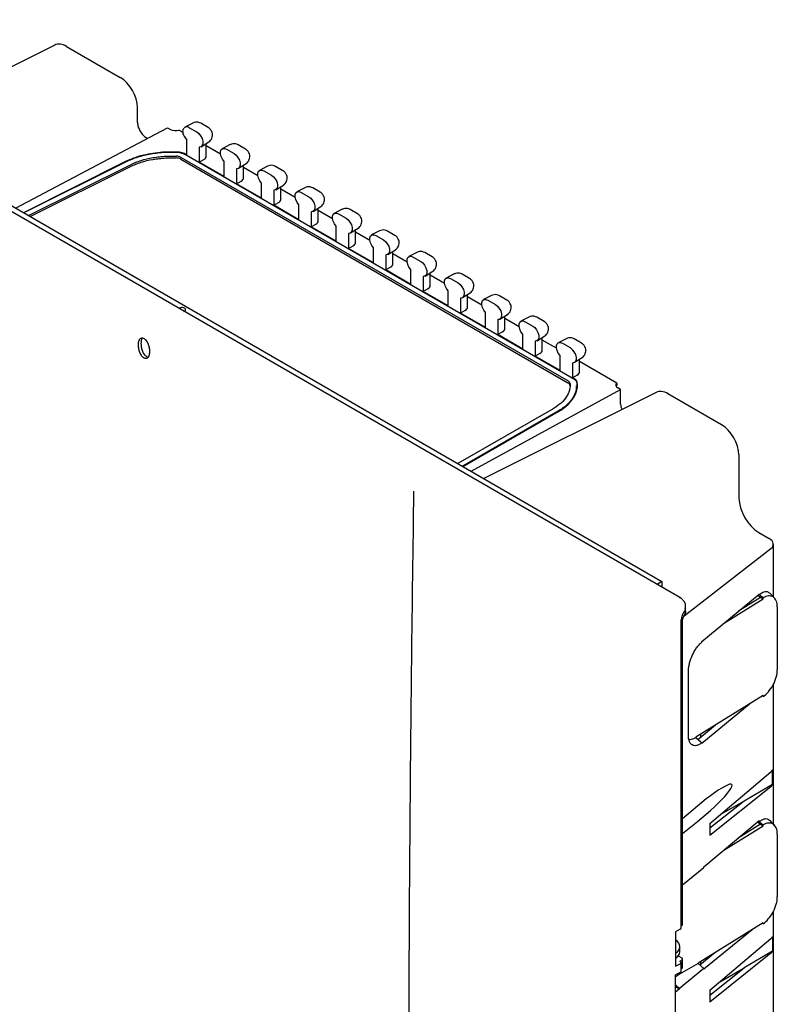
# Model space of a CAD drawing. Units: millimetres. Extents: x 218 to 1347, y 215 to 888.
# Drawn here: x 1132 to 1347, y 607 to 887 of the extents above; entities that cross this region are included whole.
import ezdxf

# ---------------------------------------------------------------- set-up
doc = ezdxf.new("R2010")
doc.units = ezdxf.units.MM

msp = doc.modelspace()

# ---------------------------------------------------------------- linework, layer by layer
at = {"color": 7, "linetype": 'Continuous', "lineweight": 25}
for p, q in [((1319.47, 722.6), (1035.19, 886.71)), ((1044.3, 883.12), (1314.4, 727.19)), ((1141.9, 879.51), (1092.91, 855.05)), ((1145.27, 879.1), (1160.49, 870.32)), ((1165.44, 857.49), (1165.44, 861.75)), ((1130.76, 833.21), (1173.97, 856)), ((1173.97, 856), (1174.76, 855.54)), ((1181.15, 857.35), (1178.91, 856.18)), ((1180.13, 856.04), (1182.25, 854.82)), ((1185.52, 856.07), (1183.4, 857.3)), ((1167.89, 853.24), (1168.3, 853)), ((1178.38, 854.63), (1177.19, 855.32)), ((1179.42, 848.28), (1179.42, 852.54)), ((1182.95, 850.51), (1182.95, 846.24)), ((1183.53, 850.64), (1185.66, 851.99)), ((1184.94, 847.92), (1184.94, 851.54)), ((1189, 848.5), (1184.94, 850.85)), ((1191.76, 851.23), (1189.52, 850.06)), ((1196.13, 849.95), (1194.01, 851.17)), ((1177.79, 847.6), (1287.74, 784.13)), ((1289.59, 784.52), (1178.57, 848.62)), ((1179.42, 848.28), (1178.71, 848.69)), ((1190.73, 849.92), (1192.86, 848.69)), ((1162.04, 846.4), (1133.02, 831.9)), ((1162.18, 846.31), (1133.16, 831.82)), ((1134.47, 831.06), (1163.45, 845.53)), ((1134.94, 830.79), (1163.45, 845.02)), ((1177.76, 847.1), (1287.71, 783.62)), ((1182.95, 846.24), (1184.29, 847.02)), ((1190.03, 842.16), (1182.95, 846.24)), ((1190.03, 842.16), (1190.03, 846.42)), ((1194.13, 844.52), (1196.26, 845.87)), ((1195.55, 841.8), (1195.55, 845.41)), ((1199.61, 842.38), (1195.55, 844.73)), ((1202.37, 845.1), (1200.13, 843.93)), ((1206.74, 843.83), (1204.61, 845.05)), ((1193.56, 844.38), (1193.56, 840.12)), ((1201.34, 843.79), (1203.46, 842.57)), ((1193.56, 840.12), (1194.89, 840.89)), ((1200.64, 836.03), (1193.56, 840.12)), ((1200.64, 836.03), (1200.64, 840.3)), ((1204.74, 838.39), (1206.87, 839.75)), ((1206.15, 835.68), (1206.15, 839.29)), ((1212.97, 838.98), (1210.73, 837.81)), ((1204.16, 838.26), (1204.16, 834)), ((1210.21, 836.26), (1206.15, 838.6)), ((1211.95, 837.67), (1214.07, 836.45)), ((1217.34, 837.7), (1215.22, 838.93)), ((1204.16, 834), (1205.5, 834.77)), ((1211.24, 829.91), (1204.16, 834)), ((1211.24, 829.91), (1211.24, 834.17)), ((1215.35, 832.27), (1217.48, 833.63)), ((1214.77, 832.14), (1214.77, 827.88)), ((1216.76, 829.56), (1216.76, 833.17)), ((1220.82, 830.13), (1216.76, 832.48)), ((1223.58, 832.86), (1221.34, 831.69)), ((1222.55, 831.55), (1224.67, 830.32)), ((1227.95, 831.58), (1225.83, 832.8)), ((1214.77, 827.88), (1216.11, 828.65)), ((1221.85, 823.79), (1214.77, 827.88)), ((1221.85, 823.79), (1221.85, 828.05)), ((1225.38, 826.01), (1225.38, 821.75)), ((1225.95, 826.15), (1228.08, 827.5)), ((1227.37, 823.43), (1227.37, 827.05)), ((1231.43, 824.01), (1227.37, 826.36)), ((1234.18, 826.73), (1231.94, 825.57)), ((1233.16, 825.42), (1235.28, 824.2)), ((1238.56, 825.46), (1236.43, 826.68)), ((1225.38, 821.75), (1226.71, 822.52)), ((1232.46, 817.66), (1225.38, 821.75)), ((1232.46, 817.66), (1232.46, 821.93)), ((1235.98, 819.89), (1235.98, 815.63)), ((1236.56, 820.02), (1238.69, 821.38)), ((1237.97, 817.31), (1237.97, 820.92)), ((1242.03, 817.89), (1237.97, 820.23)), ((1244.79, 820.61), (1242.55, 819.44)), ((1249.16, 819.33), (1247.04, 820.56)), ((1243.77, 819.3), (1245.89, 818.08)), ((1237.32, 816.4), (1235.98, 815.63)), ((1243.06, 811.54), (1235.98, 815.63)), ((1243.06, 811.54), (1243.06, 815.8)), ((1246.59, 813.77), (1246.59, 809.51)), ((1247.16, 813.9), (1249.3, 815.26)), ((1248.58, 811.19), (1248.58, 814.8)), ((1252.64, 811.76), (1248.58, 814.11)), ((1255.4, 814.49), (1253.16, 813.32)), ((1259.77, 813.21), (1257.65, 814.43)), ((1254.37, 813.18), (1256.49, 811.95)), ((1247.93, 810.28), (1246.59, 809.51)), ((1253.67, 805.42), (1246.59, 809.51)), ((1253.67, 805.42), (1253.67, 809.68)), ((1257.77, 807.78), (1259.9, 809.13)), ((1259.19, 805.06), (1259.19, 808.68)), ((1266, 808.36), (1263.76, 807.2)), ((1270.38, 807.09), (1268.25, 808.31)), ((1257.2, 807.65), (1257.2, 803.38)), ((1263.25, 805.64), (1259.19, 807.99)), ((1264.98, 807.06), (1267.1, 805.83)), ((1258.53, 804.15), (1257.2, 803.38)), ((1264.28, 799.3), (1257.2, 803.38)), ((1264.28, 799.3), (1264.28, 803.56)), ((1268.38, 801.65), (1270.51, 803.01)), ((1267.8, 801.52), (1267.8, 797.26)), ((1269.79, 798.94), (1269.79, 802.55)), ((1273.85, 799.52), (1269.79, 801.86)), ((1276.61, 802.24), (1274.37, 801.07)), ((1275.59, 800.93), (1277.71, 799.71)), ((1280.98, 800.96), (1278.86, 802.19)), ((1269.14, 798.03), (1267.8, 797.26)), ((1274.88, 793.17), (1267.8, 797.26)), ((1274.88, 793.17), (1274.88, 797.43)), ((1278.41, 795.4), (1278.41, 791.14)), ((1278.98, 795.53), (1281.12, 796.89)), ((1280.4, 792.82), (1280.4, 796.43)), ((1284.46, 793.4), (1280.4, 795.74)), ((1287.22, 796.12), (1284.98, 794.95)), ((1286.19, 794.81), (1288.31, 793.58)), ((1291.59, 794.84), (1289.47, 796.07)), ((1279.75, 791.91), (1278.41, 791.14)), ((1285.49, 787.05), (1278.41, 791.14)), ((1285.49, 787.05), (1285.49, 791.31)), ((1289.02, 789.28), (1289.02, 785.01)), ((1289.59, 789.41), (1291.72, 790.76)), ((1291, 786.69), (1291, 790.31)), ((1301.57, 783.52), (1291, 789.62)), ((1288.31, 782.84), (1288.34, 783.34)), ((1290.35, 785.79), (1289.02, 785.01)), ((1289.73, 784.6), (1289.02, 785.01)), ((1301.57, 783.52), (1301.57, 782.79)), ((1260.2, 758.48), (1302.67, 781.7)), ((1312.78, 780.87), (1263.79, 756.41)), ((1290.2, 780.98), (1290.18, 782.34)), ((1290.19, 781.59), (1290.26, 781.56)), ((1302.67, 781.7), (1301.88, 782.16)), ((1302.67, 777.55), (1302.67, 781.7)), ((1331.37, 771.67), (1316.15, 780.46)), ((1283.5, 776.22), (1256.48, 760.63)), ((1284.86, 775.49), (1257.8, 759.87)), ((1257.94, 759.79), (1285.01, 775.41)), ((1336.32, 763.1), (1336.32, 750.85)), ((1341.97, 741.06), (1344.92, 739.35)), ((1320.75, 717.4), (1345.37, 736.49)), ((1346.09, 722.77), (1346.09, 737.75)), ((1314.4, 727.19), (1313.06, 726.3)), ((1314.4, 727.19), (1314.4, 725.53)), ((1325.72, 710.14), (1342.05, 723.6)), ((1331.88, 715.22), (1343.16, 722.2)), ((1342.43, 722.62), (1336.14, 718.73)), ((1341.69, 723.3), (1342.43, 722.7)), ((1342.05, 723.6), (1342.05, 723.46)), ((1342.43, 722.7), (1342.43, 722.62)), ((1342.43, 722.62), (1343.16, 722.2)), ((1343.16, 722.2), (1343.16, 722.55)), ((1346.44, 722.4), (1345.16, 723.78)), ((1321.17, 720.01), (1321.17, 720.13)), ((1321.17, 718.72), (1321.17, 719.95)), ((1347.21, 719.93), (1347.21, 702.1)), ((1320.31, 629.76), (1320.31, 716.29)), ((1319.85, 628.73), (1319.85, 715.63)), ((1325.72, 709.93), (1325.72, 710.14)), ((1321.93, 683.6), (1321.93, 701.41)), ((1346.09, 658.26), (1346.09, 698.05)), ((1343.16, 694.81), (1324.05, 682.98)), ((1343.16, 694.46), (1342.75, 694.56)), ((1343.16, 694.46), (1343.16, 694.81)), ((1339.76, 692.71), (1325.72, 681.14)), ((1324.65, 682.32), (1329.68, 686.47)), ((1324.05, 682.98), (1324.05, 682.87)), ((1325.47, 683), (1325.47, 683.86)), ((1325.72, 681.14), (1325.72, 681.34)), ((1328.07, 658.41), (1345.37, 673.09)), ((1345.89, 669.5), (1345.89, 673.71)), ((1328.07, 655.08), (1345.37, 668.92)), ((1345.89, 669.5), (1337.76, 664.81)), ((1324.52, 663.36), (1320.31, 659.79)), ((1337.76, 664.81), (1328.07, 657.06)), ((1337.76, 664.81), (1331.06, 660.95)), ((1320.31, 655.61), (1324.52, 658.97)), ((1326.29, 646.11), (1342.04, 659.25)), ((1328.07, 658.41), (1328.07, 655.08)), ((1332.01, 650.87), (1343.15, 657.77)), ((1342.42, 658.19), (1336.07, 654.27)), ((1341.58, 658.86), (1342.41, 658.19)), ((1342.04, 659.25), (1342.04, 658.95)), ((1342.42, 658.19), (1343.15, 657.77)), ((1343.15, 657.77), (1343.15, 658.04)), ((1346.44, 657.89), (1345.16, 659.27)), ((1347.21, 655.42), (1347.21, 637.59)), ((1326.29, 645.96), (1326.29, 646.11)), ((1320.31, 641.04), (1326.29, 645.96)), ((1346.09, 593.76), (1346.09, 633.54)), ((1343.15, 630.21), (1324.71, 618.8)), ((1343.15, 629.94), (1342.84, 630.02)), ((1343.15, 629.94), (1343.15, 630.21)), ((1319.58, 628.37), (1318.29, 627.67)), ((1318.29, 627.67), (1318.29, 617.87)), ((1340.02, 628.27), (1326.29, 617.09)), ((1328.07, 611.05), (1345.37, 625.73)), ((1345.89, 626.35), (1345.89, 622.15)), ((1319.2, 620.72), (1319.2, 620.95)), ((1319.49, 621.97), (1319.49, 623.44)), ((1325.19, 618.25), (1329.5, 621.76)), ((1345.37, 621.56), (1328.07, 607.72)), ((1345.89, 622.15), (1337.76, 617.45)), ((1318.29, 617.87), (1319.58, 618.57)), ((1320.17, 620.16), (1319.09, 620.78)), ((1319.52, 619.33), (1319.62, 619.26)), ((1319.85, 616.48), (1319.85, 618.93)), ((1324.71, 618.68), (1320.1, 616.02)), ((1320.31, 617.51), (1320.31, 619.96)), ((1324.71, 618.8), (1324.71, 618.68)), ((1326.29, 617.24), (1324.71, 618.68)), ((1325.47, 618.48), (1325.47, 619.27)), ((1319.58, 616.12), (1318.29, 615.42)), ((1318.29, 433.33), (1318.29, 615.42)), ((1326.29, 617.24), (1319.46, 611.6)), ((1326.29, 617.09), (1326.29, 617.24)), ((1328.07, 609.7), (1337.76, 617.45)), ((1331.06, 613.59), (1337.76, 617.45)), ((1318.29, 612.57), (1319.46, 611.6)), ((1318.29, 612.14), (1319.46, 611.46)), ((1319.46, 611.46), (1318.29, 610.49)), ((1319.46, 611.6), (1319.46, 611.46)), ((1328.07, 611.05), (1328.07, 607.72))]:
    msp.add_line(p, q, dxfattribs=at)
at = {"color": 7, "linetype": 'Continuous', "lineweight": 25, "flags": 128}
for points in [[(1182.25, 854.82), (1182.84, 854.36), (1183.36, 853.72), (1183.75, 852.97), (1183.97, 852.2), (1183.99, 851.49), (1183.81, 850.94), (1183.45, 850.6), (1182.95, 850.51)], [(1190.03, 846.42), (1189.53, 847.09), (1189.17, 847.85), (1188.99, 848.61), (1189.01, 849.29), (1189.23, 849.81), (1189.62, 850.1), (1190.14, 850.14), (1190.73, 849.92)], [(1192.86, 848.69), (1193.45, 848.23), (1193.97, 847.59), (1194.36, 846.84), (1194.58, 846.07), (1194.6, 845.37), (1194.42, 844.82), (1194.06, 844.47), (1193.56, 844.38)], [(1200.64, 840.3), (1200.14, 840.96), (1199.78, 841.73), (1199.59, 842.49), (1199.61, 843.17), (1199.83, 843.69), (1200.23, 843.98), (1200.75, 844.02), (1201.34, 843.79)], [(1203.46, 842.57), (1204.05, 842.11), (1204.57, 841.47), (1204.97, 840.72), (1205.19, 839.95), (1205.21, 839.25), (1205.03, 838.69), (1204.66, 838.35), (1204.16, 838.26)], [(1211.24, 834.17), (1210.74, 834.84), (1210.38, 835.6), (1210.2, 836.37), (1210.22, 837.05), (1210.44, 837.56), (1210.83, 837.86), (1211.36, 837.89), (1211.95, 837.67)], [(1214.07, 836.45), (1214.66, 835.99), (1215.18, 835.35), (1215.57, 834.6), (1215.79, 833.83), (1215.81, 833.13), (1215.63, 832.57), (1215.27, 832.23), (1214.77, 832.14)], [(1221.85, 828.05), (1221.35, 828.72), (1220.99, 829.48), (1220.81, 830.24), (1220.83, 830.92), (1221.05, 831.44), (1221.44, 831.73), (1221.96, 831.77), (1222.55, 831.55)], [(1224.67, 830.32), (1225.27, 829.86), (1225.79, 829.22), (1226.18, 828.48), (1226.4, 827.71), (1226.42, 827), (1226.24, 826.45), (1225.88, 826.11), (1225.38, 826.01)], [(1232.46, 821.93), (1231.96, 822.6), (1231.59, 823.36), (1231.41, 824.12), (1231.43, 824.8), (1231.65, 825.32), (1232.05, 825.61), (1232.57, 825.65), (1233.16, 825.42)], [(1235.28, 824.2), (1235.87, 823.74), (1236.39, 823.1), (1236.79, 822.35), (1237.01, 821.58), (1237.03, 820.88), (1236.85, 820.32), (1236.48, 819.98), (1235.98, 819.89)], [(1243.06, 815.8), (1242.56, 816.47), (1242.2, 817.23), (1242.02, 818), (1242.04, 818.68), (1242.26, 819.19), (1242.65, 819.49), (1243.18, 819.52), (1243.77, 819.3)], [(1245.89, 818.08), (1246.48, 817.62), (1247, 816.98), (1247.39, 816.23), (1247.61, 815.46), (1247.63, 814.76), (1247.45, 814.2), (1247.09, 813.86), (1246.59, 813.77)], [(1253.67, 809.68), (1253.17, 810.35), (1252.81, 811.11), (1252.63, 811.87), (1252.65, 812.55), (1252.87, 813.07), (1253.26, 813.36), (1253.78, 813.4), (1254.37, 813.18)], [(1256.49, 811.95), (1257.08, 811.5), (1257.61, 810.86), (1258, 810.11), (1258.22, 809.34), (1258.24, 808.63), (1258.06, 808.08), (1257.7, 807.74), (1257.2, 807.65)], [(1264.28, 803.56), (1263.78, 804.23), (1263.41, 804.99), (1263.23, 805.75), (1263.25, 806.43), (1263.47, 806.95), (1263.87, 807.24), (1264.39, 807.28), (1264.98, 807.06)], [(1267.1, 805.83), (1267.69, 805.37), (1268.21, 804.73), (1268.61, 803.98), (1268.83, 803.21), (1268.85, 802.51), (1268.67, 801.96), (1268.3, 801.61), (1267.8, 801.52)], [(1274.88, 797.43), (1274.38, 798.1), (1274.02, 798.86), (1273.84, 799.63), (1273.86, 800.31), (1274.08, 800.82), (1274.47, 801.12), (1275, 801.16), (1275.59, 800.93)], [(1277.71, 799.71), (1278.3, 799.25), (1278.82, 798.61), (1279.21, 797.86), (1279.43, 797.09), (1279.45, 796.39), (1279.27, 795.83), (1278.91, 795.49), (1278.41, 795.4)], [(1285.49, 791.31), (1284.99, 791.98), (1284.63, 792.74), (1284.45, 793.5), (1284.47, 794.18), (1284.69, 794.7), (1285.08, 795), (1285.6, 795.03), (1286.19, 794.81)], [(1324.05, 682.87), (1325.55, 681.5), (1325.72, 681.34)], [(1319.58, 618.57), (1319.69, 618.64), (1319.77, 618.72), (1319.83, 618.82), (1319.85, 618.91), (1319.84, 619.01), (1319.8, 619.1), (1319.72, 619.19), (1319.62, 619.26)], [(1320.22, 619.79), (1320.27, 619.83), (1320.3, 619.88), (1320.31, 619.93), (1320.31, 619.98), (1320.3, 620.03), (1320.27, 620.08), (1320.22, 620.12), (1320.17, 620.16)]]:
    msp.add_lwpolyline(points, dxfattribs=at)
at = {"color": 7, "linetype": 'Continuous', "lineweight": 25}
for centre, radius, start, end in [((1179.42, 855.13), 1.15, 52.2078, 128.515), ((1182.52, 855.39), 4.21, 204.907, 222.565), ((1176.32, 844.41), 3.05, 61.7943, 88.799), ((1176.33, 844.89), 3.08, 61.7943, 88.799), ((1286.31, 790.42), 3.75, 23.8663, 57.618), ((1289.11, 790.17), 0.894, 263.8326, 314.0127), ((1287.27, 782.67), 1.05, 9.6167, 65.4581), ((1287.3, 783.16), 1.06, 9.6167, 65.4581), ((1306.32, 777.67), 3.65, 181.7844, 206.8579), ((1320.47, 717.49), 0.289, 323.9329, 2.0135), ((1317.63, 632.77), 4.1, 302.763, 309.1868), ((1320.1, 629.77), 0.217, 305.2124, 357.2105), ((1319.42, 628.77), 0.433, 291.798, 354.228), ((1317.45, 623.22), 4.41, 298.0092, 308.9808), ((1319.42, 616.52), 0.433, 291.798, 354.228), ((1317.63, 620.52), 4.1, 302.763, 309.1868), ((1320.1, 617.52), 0.217, 305.2124, 357.2105)]:
    msp.add_arc(centre, radius, start, end, dxfattribs=at)
for centre, major_axis, ratio, start_param, end_param in [((1145.28, 873.38), (-3.5, 6.07), 0.576679, 5.498477, 6.248318), ((1160.49, 864.6), (-3.5, 6.06), 0.578086, 3.927681, 5.497259), ((1176.18, 856.3), (2, -0.06), 0.556797, 3.943264, 5.261381), ((1175.79, 837.9), (20.16, -0.59), 0.556797, 2.028288, 2.074562), ((1175.77, 837.94), (20.08, -0.59), 0.556797, 1.683202, 1.748539), ((1175.77, 837.91), (20.13, -0.59), 0.556797, 1.635847, 1.683202), ((1175.77, 837.89), (20.17, -0.59), 0.556797, 1.574941, 1.635847), ((1175.77, 837.93), (20.11, -0.59), 0.556797, 1.507646, 1.574941), ((1182.51, 847.97), (2.43, -0.07), 0.556797, 5.548967, 6.299459), ((1193.12, 841.85), (2.43, -0.07), 0.556797, 5.548967, 6.299459), ((1203.73, 835.73), (2.43, -0.07), 0.556797, 5.548967, 6.299459), ((1214.33, 829.6), (2.43, -0.07), 0.556797, 5.548967, 6.299459), ((1224.94, 823.48), (2.43, -0.07), 0.556797, 5.548967, 6.299459), ((1235.55, 817.36), (2.43, -0.07), 0.556797, 5.548967, 6.299459), ((1246.15, 811.24), (2.43, -0.07), 0.556797, 5.548967, 6.299459), ((1177.99, 804.31), (1.09, 0.04), 0.59703, 5.316943, 8.778945), ((1256.76, 805.11), (2.43, -0.07), 0.556797, 5.548967, 6.299459), ((1267.37, 798.99), (2.43, -0.07), 0.556797, 5.548967, 6.299459), ((1277.97, 792.87), (2.43, -0.07), 0.556797, 5.548967, 6.299459), ((1288.58, 786.74), (2.43, -0.07), 0.556797, 5.548967, 6.299459), ((1270.3, 783.36), (20.11, -0.59), 0.556797, 0.042022, 0.095698), ((1270.26, 783.36), (20.15, -0.59), 0.556797, 6.228818, 6.325207), ((1303.29, 782.92), (2, -0.06), 0.556797, 2.625148, 3.943264), ((1270.33, 783.35), (20.08, -0.59), 0.556797, 6.137988, 6.202153), ((1270.28, 783.36), (20.13, -0.59), 0.556797, 6.202153, 6.228818), ((1300.16, 783.61), (-1, 1.73), 0.576679, 3.68999, 3.926463), ((1316.16, 774.73), (-3.5, 6.07), 0.576678, 5.498477, 6.248308), ((1270.26, 783.36), (20.16, -0.59), 0.556797, 5.811965, 5.858241), ((1270.28, 783.36), (20.13, -0.59), 0.556797, 5.548967, 5.655204), ((1331.36, 765.95), (-3.5, 6.06), 0.578085, 3.927681, 5.49726), ((1341.98, 747.59), (-4, 6.93), 0.578085, 0.786089, 2.355667), ((1342.09, 737.83), (4, -0.12), 0.556797, 5.688594, 7.084857), ((1315.97, 718.62), (5.2, 0.15), 0.595205, 5.86598, 6.266384), ((1315.97, 719.85), (5.2, 0.16), 0.597073, 6.07434, 6.264473), ((1342.09, 674.4), (4, 0.06), 0.587275, 5.663285, 5.955517), ((1325.4, 661.89), (8.9, 7.61), 0.144298, 4.490509, 7.830411), ((1342.09, 670.25), (4, -0.06), 0.567125, 5.680746, 5.972978), ((1314.24, 623.5), (5.25, -0.08), 0.567125, 5.599321, 6.983901), ((1342.09, 627.04), (4, 0.06), 0.587275, 5.663285, 5.955517), ((1314.24, 621.92), (5.25, 0.08), 0.587275, 5.58186, 6.27415), ((1342.09, 622.89), (4, -0.06), 0.567125, 5.680746, 5.972978), ((1342.04, 598.06), (29.38, -9.21), 0.661087, 2.595546, 2.689094)]:
    msp.add_ellipse(centre, major_axis=major_axis, ratio=ratio, start_param=start_param, end_param=end_param, dxfattribs=at)
for points, knots in [([(1165.44, 857.49), (1165.44, 857.3), (1165.45, 857.11), (1165.52, 856.71), (1165.56, 856.5), (1165.69, 856.09), (1165.76, 855.88), (1165.94, 855.47), (1166.05, 855.26), (1166.27, 854.87), (1166.4, 854.68), (1166.67, 854.32), (1166.81, 854.15), (1167.1, 853.84), (1167.26, 853.69), (1167.58, 853.44), (1167.73, 853.33), (1167.89, 853.24)], [0, 0, 0, 0, 0.125, 0.125, 0.25, 0.25, 0.375, 0.375, 0.5, 0.5, 0.625, 0.625, 0.75, 0.75, 0.875, 0.875, 1, 1, 1, 1]), ([(1178.71, 853.62), (1178.6, 853.86), (1178.5, 854.09), (1178.36, 854.56), (1178.32, 854.78), (1178.32, 855.22), (1178.36, 855.42), (1178.5, 855.77), (1178.6, 855.92), (1178.71, 856.03)], [0, 0, 0, 0, 0.25, 0.25, 0.5, 0.5, 0.75, 0.75, 1, 1, 1, 1]), ([(1183.4, 857.3), (1183.15, 857.41), (1182.67, 857.62), (1181.86, 857.64), (1181.39, 857.44), (1181.16, 857.34)], [0, 0, 0, 0, 0.347393, 0.681507, 1, 1, 1, 1]), ([(1185.65, 852.02), (1185.85, 852.16), (1186.24, 852.44), (1186.6, 853.08), (1186.76, 853.75), (1186.73, 854.42), (1186.49, 855.11), (1186.08, 855.7), (1185.68, 855.96), (1185.52, 856.07)], [0, 0, 0, 0, 0.146814, 0.298295, 0.435708, 0.568198, 0.707976, 0.88051, 1, 1, 1, 1]), ([(1194.01, 851.17), (1193.76, 851.28), (1193.27, 851.5), (1192.47, 851.51), (1192, 851.32), (1191.77, 851.22)], [0, 0, 0, 0, 0.347393, 0.681507, 1, 1, 1, 1]), ([(1177.35, 848.95), (1175.98, 849.04), (1174.6, 849.05), (1171.86, 848.91), (1170.51, 848.76), (1167.91, 848.31), (1166.65, 848), (1164.29, 847.26), (1163.19, 846.82), (1162.18, 846.31)], [0.705944, 0.705944, 0.705944, 0.705944, 0.9134305, 0.9134305, 1.1209169, 1.1209169, 1.3284033, 1.3284033, 1.5358897, 1.5358897, 1.5358897, 1.5358897]), ([(1163.45, 845.53), (1163.91, 845.76), (1164.39, 845.97), (1164.89, 846.17), (1165.39, 846.38), (1165.92, 846.56), (1166.45, 846.73), (1167.52, 847.07), (1168.65, 847.34), (1169.83, 847.54), (1170.42, 847.65), (1171.02, 847.73), (1171.63, 847.8), (1172.24, 847.87), (1172.86, 847.92), (1173.47, 847.95), (1174.44, 848), (1175.42, 848), (1176.4, 847.97)], [0, 0, 0, 0, 0.189165, 0.189165, 0.189165, 0.378726, 0.378726, 0.378726, 0.752815, 0.752815, 0.752815, 0.940959, 0.940959, 0.940959, 1.12848, 1.12848, 1.12848, 1.421407, 1.421407, 1.421407, 1.421407]), ([(1163.45, 845.02), (1163.91, 845.25), (1164.39, 845.47), (1164.89, 845.67), (1165.39, 845.87), (1165.91, 846.05), (1166.45, 846.22), (1167.51, 846.56), (1168.64, 846.83), (1169.82, 847.04), (1170.41, 847.14), (1171.01, 847.22), (1171.62, 847.29), (1172.23, 847.36), (1172.84, 847.41), (1173.46, 847.44), (1174.43, 847.49), (1175.4, 847.5), (1176.38, 847.46)], [-1.416015, -1.416015, -1.416015, -1.416015, -1.227567, -1.227567, -1.227567, -1.038725, -1.038725, -1.038725, -0.666056, -0.666056, -0.666056, -0.478625, -0.478625, -0.478625, -0.291815, -0.291815, -0.291815, 0, 0, 0, 0]), ([(1172.54, 849.05), (1171.61, 848.99), (1170.69, 848.88), (1168.9, 848.61), (1168.03, 848.44), (1167.18, 848.23)], [0, 0, 0, 0, 0.5, 0.5, 1, 1, 1, 1]), ([(1177.35, 848.95), (1177.58, 848.94), (1177.8, 848.9), (1178.22, 848.79), (1178.41, 848.71), (1178.57, 848.62)], [0, 0, 0, 0, 0.5, 0.5, 1, 1, 1, 1]), ([(1178.71, 848.69), (1178.53, 848.8), (1178.32, 848.88), (1177.87, 849.01), (1177.62, 849.05), (1177.37, 849.06)], [0, 0, 0, 0, 0.5, 0.5, 1, 1, 1, 1]), ([(1196.26, 845.89), (1196.45, 846.03), (1196.85, 846.32), (1197.2, 846.95), (1197.36, 847.62), (1197.33, 848.3), (1197.1, 848.99), (1196.68, 849.57), (1196.29, 849.84), (1196.13, 849.95)], [0, 0, 0, 0, 0.146814, 0.298295, 0.435708, 0.568198, 0.707976, 0.88051, 1, 1, 1, 1]), ([(1163.68, 847.13), (1163.54, 847.07), (1163.4, 847.01), (1163.26, 846.95), (1163.12, 846.9), (1162.98, 846.84), (1162.85, 846.77), (1162.71, 846.71), (1162.57, 846.65), (1162.44, 846.59), (1162.31, 846.53), (1162.17, 846.46), (1162.04, 846.4)], [0, 0, 0, 0, 0.000534629, 0.000534629, 0.000534629, 0.001069258, 0.001069258, 0.001069258, 0.001604058, 0.001604058, 0.001604058, 0.002139236, 0.002139236, 0.002139236, 0.002139236]), ([(1204.61, 845.05), (1204.37, 845.16), (1203.88, 845.38), (1203.08, 845.39), (1202.61, 845.19), (1202.38, 845.1)], [0, 0, 0, 0, 0.3473926, 0.681507, 1, 1, 1, 1]), ([(1206.86, 839.77), (1207.06, 839.91), (1207.46, 840.19), (1207.81, 840.83), (1207.97, 841.5), (1207.94, 842.17), (1207.71, 842.86), (1207.29, 843.45), (1206.9, 843.72), (1206.74, 843.83)], [0, 0, 0, 0, 0.146814, 0.298295, 0.435708, 0.568198, 0.707976, 0.88051, 1, 1, 1, 1]), ([(1215.22, 838.93), (1214.97, 839.04), (1214.49, 839.26), (1213.68, 839.27), (1213.21, 839.07), (1212.98, 838.97)], [0, 0, 0, 0, 0.347393, 0.681507, 1, 1, 1, 1]), ([(1217.47, 833.65), (1217.67, 833.79), (1218.06, 834.07), (1218.42, 834.71), (1218.58, 835.38), (1218.55, 836.05), (1218.31, 836.74), (1217.9, 837.33), (1217.5, 837.59), (1217.34, 837.7)], [0, 0, 0, 0, 0.146814, 0.298295, 0.435708, 0.568198, 0.707976, 0.88051, 1, 1, 1, 1]), ([(1225.83, 832.8), (1225.58, 832.92), (1225.09, 833.13), (1224.29, 833.15), (1223.82, 832.95), (1223.59, 832.85)], [0, 0, 0, 0, 0.347393, 0.681507, 1, 1, 1, 1]), ([(1228.08, 827.52), (1228.27, 827.66), (1228.67, 827.95), (1229.02, 828.58), (1229.18, 829.25), (1229.15, 829.93), (1228.92, 830.62), (1228.5, 831.2), (1228.11, 831.47), (1227.95, 831.58)], [0, 0, 0, 0, 0.146814, 0.298295, 0.435708, 0.568198, 0.707976, 0.88051, 1, 1, 1, 1]), ([(1236.43, 826.68), (1236.19, 826.79), (1235.7, 827.01), (1234.89, 827.02), (1234.43, 826.82), (1234.2, 826.73)], [0, 0, 0, 0, 0.347393, 0.681507, 1, 1, 1, 1]), ([(1238.68, 821.4), (1238.88, 821.54), (1239.28, 821.83), (1239.63, 822.46), (1239.79, 823.13), (1239.76, 823.8), (1239.53, 824.49), (1239.11, 825.08), (1238.72, 825.35), (1238.56, 825.46)], [0, 0, 0, 0, 0.146814, 0.298295, 0.435708, 0.568198, 0.707976, 0.88051, 1, 1, 1, 1]), ([(1247.04, 820.56), (1246.79, 820.67), (1246.31, 820.89), (1245.5, 820.9), (1245.03, 820.7), (1244.8, 820.6)], [0, 0, 0, 0, 0.347393, 0.681507, 1, 1, 1, 1]), ([(1249.29, 815.28), (1249.49, 815.42), (1249.88, 815.7), (1250.24, 816.34), (1250.4, 817.01), (1250.36, 817.68), (1250.13, 818.37), (1249.72, 818.96), (1249.32, 819.22), (1249.16, 819.33)], [0, 0, 0, 0, 0.1468141, 0.2982952, 0.4357077, 0.5681978, 0.7079759, 0.8805103, 1, 1, 1, 1]), ([(1257.65, 814.43), (1257.4, 814.55), (1256.91, 814.76), (1256.11, 814.78), (1255.64, 814.58), (1255.41, 814.48)], [0, 0, 0, 0, 0.347393, 0.681507, 1, 1, 1, 1]), ([(1259.9, 809.16), (1260.09, 809.29), (1260.49, 809.58), (1260.84, 810.21), (1261, 810.88), (1260.97, 811.56), (1260.74, 812.25), (1260.32, 812.83), (1259.93, 813.1), (1259.77, 813.21)], [0, 0, 0, 0, 0.146814, 0.298295, 0.435708, 0.568198, 0.707976, 0.88051, 1, 1, 1, 1]), ([(1268.25, 808.31), (1268.01, 808.42), (1267.52, 808.64), (1266.71, 808.65), (1266.24, 808.45), (1266.02, 808.36)], [0, 0, 0, 0, 0.347393, 0.681507, 1, 1, 1, 1]), ([(1270.5, 803.03), (1270.7, 803.17), (1271.1, 803.46), (1271.45, 804.09), (1271.61, 804.76), (1271.58, 805.43), (1271.35, 806.12), (1270.93, 806.71), (1270.54, 806.98), (1270.38, 807.09)], [0, 0, 0, 0, 0.146814, 0.298295, 0.435708, 0.568198, 0.707976, 0.88051, 1, 1, 1, 1]), ([(1278.86, 802.19), (1278.61, 802.3), (1278.13, 802.52), (1277.32, 802.53), (1276.85, 802.33), (1276.62, 802.24)], [0, 0, 0, 0, 0.3473926, 0.681507, 1, 1, 1, 1]), ([(1281.11, 796.91), (1281.31, 797.05), (1281.7, 797.33), (1282.06, 797.97), (1282.22, 798.64), (1282.18, 799.31), (1281.95, 800), (1281.54, 800.59), (1281.14, 800.85), (1280.98, 800.96)], [0, 0, 0, 0, 0.146814, 0.298295, 0.435708, 0.568198, 0.707976, 0.88051, 1, 1, 1, 1]), ([(1167.27, 796.16), (1167.14, 796.24), (1167.01, 796.3), (1166.86, 796.32), (1166.85, 796.33), (1166.82, 796.33), (1166.8, 796.33), (1166.76, 796.34), (1166.73, 796.34), (1166.64, 796.33), (1166.58, 796.33), (1166.52, 796.31), (1166.51, 796.31), (1166.5, 796.3), (1166.5, 796.3), (1166.48, 796.29), (1166.46, 796.29), (1166.43, 796.27), (1166.4, 796.26), (1166.33, 796.22), (1166.29, 796.19), (1166.24, 796.15), (1166.23, 796.15), (1166.22, 796.14), (1166.22, 796.13), (1166.2, 796.12), (1166.19, 796.11), (1166.17, 796.08), (1166.15, 796.06), (1166.09, 796), (1166.06, 795.95), (1166.02, 795.89), (1166.02, 795.89), (1166.01, 795.87), (1166.01, 795.87), (1166, 795.85), (1165.99, 795.84), (1165.97, 795.8), (1165.96, 795.77), (1165.92, 795.69), (1165.89, 795.63), (1165.87, 795.56), (1165.87, 795.55), (1165.86, 795.54), (1165.86, 795.53), (1165.85, 795.51), (1165.85, 795.49), (1165.83, 795.45), (1165.82, 795.42), (1165.8, 795.32), (1165.78, 795.26), (1165.77, 795.18), (1165.76, 795.16), (1165.76, 795.13), (1165.75, 795.11), (1165.74, 795.06), (1165.74, 795.03), (1165.72, 794.92), (1165.72, 794.85), (1165.71, 794.74), (1165.7, 794.71), (1165.7, 794.63), (1165.7, 794.6), (1165.69, 794.49), (1165.69, 794.41), (1165.69, 794.18), (1165.7, 794.03), (1165.71, 793.83), (1165.72, 793.79), (1165.72, 793.71), (1165.73, 793.67), (1165.74, 793.55), (1165.76, 793.47), (1165.77, 793.38), (1165.77, 793.37), (1165.78, 793.35), (1165.78, 793.34), (1165.78, 793.3), (1165.79, 793.28), (1165.8, 793.22), (1165.81, 793.18), (1165.83, 793.05), (1165.85, 792.97), (1165.87, 792.88), (1165.88, 792.87), (1165.88, 792.85), (1165.88, 792.83), (1165.89, 792.8), (1165.9, 792.78), (1165.92, 792.72), (1165.93, 792.67), (1165.97, 792.55), (1165.99, 792.46), (1166.03, 792.37), (1166.03, 792.36), (1166.04, 792.34), (1166.04, 792.33), (1166.05, 792.29), (1166.06, 792.27), (1166.09, 792.21), (1166.1, 792.16), (1166.16, 792.04), (1166.19, 791.95), (1166.24, 791.86), (1166.24, 791.85), (1166.25, 791.83), (1166.26, 791.82), (1166.28, 791.79), (1166.29, 791.77), (1166.32, 791.7), (1166.34, 791.66), (1166.41, 791.54), (1166.46, 791.46), (1166.52, 791.38), (1166.52, 791.37), (1166.54, 791.35), (1166.54, 791.34), (1166.56, 791.31), (1166.58, 791.29), (1166.62, 791.23), (1166.65, 791.2), (1166.73, 791.09), (1166.79, 791.02), (1166.87, 790.95), (1166.88, 790.93), (1166.92, 790.9), (1166.93, 790.89), (1166.98, 790.84), (1167.01, 790.81), (1167.11, 790.74), (1167.17, 790.69), (1167.37, 790.57), (1167.5, 790.52), (1167.65, 790.49), (1167.66, 790.49), (1167.69, 790.48), (1167.71, 790.48), (1167.75, 790.48), (1167.78, 790.48), (1167.87, 790.48), (1167.93, 790.49), (1167.99, 790.51), (1167.99, 790.51), (1168.01, 790.51), (1168.01, 790.51), (1168.03, 790.52), (1168.04, 790.52), (1168.08, 790.54), (1168.11, 790.55), (1168.18, 790.59), (1168.22, 790.62), (1168.27, 790.66), (1168.28, 790.66), (1168.29, 790.67), (1168.29, 790.68), (1168.31, 790.69), (1168.31, 790.7), (1168.34, 790.73), (1168.36, 790.75), (1168.42, 790.81), (1168.45, 790.86), (1168.49, 790.92), (1168.49, 790.92), (1168.5, 790.94), (1168.5, 790.94), (1168.51, 790.96), (1168.52, 790.97), (1168.54, 791.01), (1168.55, 791.04), (1168.59, 791.12), (1168.62, 791.18), (1168.64, 791.25), (1168.64, 791.26), (1168.65, 791.27), (1168.65, 791.28), (1168.66, 791.3), (1168.66, 791.31), (1168.68, 791.36), (1168.69, 791.39), (1168.71, 791.49), (1168.73, 791.55), (1168.75, 791.64), (1168.75, 791.65), (1168.76, 791.69), (1168.76, 791.7), (1168.77, 791.75), (1168.77, 791.79), (1168.79, 791.89), (1168.8, 791.96), (1168.81, 792.05), (1168.81, 792.07), (1168.81, 792.11), (1168.81, 792.13), (1168.82, 792.18), (1168.82, 792.22), (1168.82, 792.33), (1168.83, 792.4), (1168.83, 792.55), (1168.82, 792.63), (1168.82, 792.79), (1168.81, 792.86), (1168.8, 792.98), (1168.8, 793.02), (1168.79, 793.11), (1168.79, 793.15), (1168.77, 793.27), (1168.76, 793.35), (1168.74, 793.45), (1168.74, 793.47), (1168.73, 793.51), (1168.73, 793.53), (1168.72, 793.6), (1168.71, 793.64), (1168.69, 793.76), (1168.67, 793.84), (1168.64, 793.94), (1168.64, 793.95), (1168.64, 793.97), (1168.63, 793.98), (1168.62, 794.01), (1168.62, 794.03), (1168.6, 794.1), (1168.59, 794.14), (1168.55, 794.27), (1168.52, 794.35), (1168.49, 794.45), (1168.49, 794.46), (1168.48, 794.48), (1168.47, 794.49), (1168.46, 794.52), (1168.45, 794.55), (1168.43, 794.61), (1168.41, 794.65), (1168.36, 794.78), (1168.32, 794.86), (1168.28, 794.95), (1168.28, 794.95), (1168.27, 794.96), (1168.27, 794.97), (1168.26, 794.99), (1168.26, 795), (1168.24, 795.03), (1168.23, 795.05), (1168.2, 795.11), (1168.17, 795.15), (1168.1, 795.28), (1168.06, 795.35), (1168, 795.44), (1167.99, 795.45), (1167.98, 795.47), (1167.97, 795.48), (1167.95, 795.51), (1167.94, 795.53), (1167.89, 795.58), (1167.87, 795.62), (1167.78, 795.73), (1167.72, 795.79), (1167.65, 795.87), (1167.63, 795.88), (1167.6, 795.92), (1167.58, 795.93), (1167.53, 795.97), (1167.5, 796), (1167.4, 796.08), (1167.34, 796.13), (1167.27, 796.16)], [0, 0, 0, 0, 0.03125, 0.03125, 0.035156, 0.035156, 0.039062, 0.039062, 0.046875, 0.046875, 0.0625, 0.0625, 0.064453, 0.064453, 0.066406, 0.066406, 0.070312, 0.070312, 0.078125, 0.078125, 0.09375, 0.09375, 0.095703, 0.095703, 0.097656, 0.097656, 0.101562, 0.101562, 0.109375, 0.109375, 0.125, 0.125, 0.126953, 0.126953, 0.128906, 0.128906, 0.132812, 0.132812, 0.140625, 0.140625, 0.15625, 0.15625, 0.158203, 0.158203, 0.160156, 0.160156, 0.164062, 0.164062, 0.171875, 0.171875, 0.1875, 0.1875, 0.191406, 0.191406, 0.195312, 0.195312, 0.203125, 0.203125, 0.21875, 0.21875, 0.226562, 0.226562, 0.234375, 0.234375, 0.25, 0.25, 0.28125, 0.28125, 0.289062, 0.289062, 0.296875, 0.296875, 0.3125, 0.3125, 0.314453, 0.314453, 0.316406, 0.316406, 0.320312, 0.320312, 0.328125, 0.328125, 0.34375, 0.34375, 0.345703, 0.345703, 0.347656, 0.347656, 0.351562, 0.351562, 0.359375, 0.359375, 0.375, 0.375, 0.376953, 0.376953, 0.378906, 0.378906, 0.382812, 0.382812, 0.390625, 0.390625, 0.40625, 0.40625, 0.408203, 0.408203, 0.410156, 0.410156, 0.414062, 0.414062, 0.421875, 0.421875, 0.4375, 0.4375, 0.439453, 0.439453, 0.441406, 0.441406, 0.445312, 0.445312, 0.453125, 0.453125, 0.46875, 0.46875, 0.472656, 0.472656, 0.476562, 0.476562, 0.484375, 0.484375, 0.5, 0.5, 0.53125, 0.53125, 0.535156, 0.535156, 0.539062, 0.539062, 0.546875, 0.546875, 0.5625, 0.5625, 0.564453, 0.564453, 0.566406, 0.566406, 0.570312, 0.570312, 0.578125, 0.578125, 0.59375, 0.59375, 0.595703, 0.595703, 0.597656, 0.597656, 0.601562, 0.601562, 0.609375, 0.609375, 0.625, 0.625, 0.626953, 0.626953, 0.628906, 0.628906, 0.632812, 0.632812, 0.640625, 0.640625, 0.65625, 0.65625, 0.658203, 0.658203, 0.660156, 0.660156, 0.664062, 0.664062, 0.671875, 0.671875, 0.6875, 0.6875, 0.691406, 0.691406, 0.695312, 0.695312, 0.703125, 0.703125, 0.71875, 0.71875, 0.722656, 0.722656, 0.726562, 0.726562, 0.734375, 0.734375, 0.75, 0.75, 0.765625, 0.765625, 0.78125, 0.78125, 0.789062, 0.789062, 0.796875, 0.796875, 0.8125, 0.8125, 0.816406, 0.816406, 0.820312, 0.820312, 0.828125, 0.828125, 0.84375, 0.84375, 0.845703, 0.845703, 0.847656, 0.847656, 0.851562, 0.851562, 0.859375, 0.859375, 0.875, 0.875, 0.876953, 0.876953, 0.878906, 0.878906, 0.882812, 0.882812, 0.890625, 0.890625, 0.90625, 0.90625, 0.907227, 0.907227, 0.908203, 0.908203, 0.910156, 0.910156, 0.914062, 0.914062, 0.921875, 0.921875, 0.9375, 0.9375, 0.939453, 0.939453, 0.941406, 0.941406, 0.945312, 0.945312, 0.953125, 0.953125, 0.96875, 0.96875, 0.972656, 0.972656, 0.976562, 0.976562, 0.984375, 0.984375, 1, 1, 1, 1]), ([(1166.71, 796.24), (1166.62, 796.04), (1166.43, 795.61), (1166.38, 794.75), (1166.45, 793.81), (1166.65, 792.96), (1166.93, 792.28), (1167.2, 791.79), (1167.55, 791.35), (1167.94, 791.04), (1168.27, 790.89), (1168.43, 790.9), (1168.48, 790.91)], [0, 0, 0, 0, 0.13731, 0.288274, 0.438804, 0.590049, 0.666095, 0.74192, 0.817983, 0.893879, 0.969736, 1, 1, 1, 1]), ([(1289.47, 796.07), (1289.22, 796.18), (1288.73, 796.39), (1287.93, 796.41), (1287.46, 796.21), (1287.23, 796.11)], [0, 0, 0, 0, 0.3473926, 0.681507, 1, 1, 1, 1]), ([(1291.72, 790.79), (1291.91, 790.93), (1292.31, 791.21), (1292.66, 791.85), (1292.82, 792.51), (1292.79, 793.19), (1292.56, 793.88), (1292.14, 794.47), (1291.75, 794.73), (1291.59, 794.84)], [0, 0, 0, 0, 0.146814, 0.298295, 0.435708, 0.568198, 0.707976, 0.88051, 1, 1, 1, 1]), ([(1289.73, 791.94), (1289.85, 791.7), (1289.92, 791.45), (1290.02, 790.96), (1290.04, 790.73), (1290.04, 790.29), (1290.02, 790.1), (1289.92, 789.77), (1289.85, 789.63), (1289.73, 789.52)], [0, 0, 0, 0, 0.25, 0.25, 0.5, 0.5, 0.75, 0.75, 1, 1, 1, 1]), ([(1288.34, 783.34), (1288.38, 782.79), (1288.33, 782.25), (1288.21, 781.72), (1288.13, 781.37), (1288.02, 781.03), (1287.87, 780.7), (1287.73, 780.36), (1287.55, 780.02), (1287.35, 779.7), (1286.94, 779.05), (1286.41, 778.44), (1285.77, 777.85), (1285.44, 777.56), (1285.09, 777.28), (1284.71, 777), (1284.33, 776.73), (1283.93, 776.47), (1283.5, 776.22)], [0, 0, 0, 0, 0.295936, 0.295936, 0.295936, 0.484477, 0.484477, 0.484477, 0.673019, 0.673019, 0.673019, 1.050102, 1.050102, 1.050102, 1.238644, 1.238644, 1.238644, 1.427186, 1.427186, 1.427186, 1.427186]), ([(1290.15, 783.84), (1290.26, 783.07), (1290.23, 782.3), (1289.88, 780.78), (1289.56, 780.04), (1288.65, 778.61), (1288.06, 777.92), (1286.64, 776.63), (1285.8, 776.03), (1284.86, 775.49)], [0, 0, 0, 0, 0.25, 0.25, 0.5, 0.5, 0.75, 0.75, 1, 1, 1, 1]), ([(1289.59, 784.52), (1289.63, 784.5), (1289.66, 784.48), (1289.69, 784.46), (1289.73, 784.44), (1289.76, 784.41), (1289.79, 784.39), (1289.82, 784.36), (1289.85, 784.34), (1289.88, 784.31), (1289.91, 784.28), (1289.93, 784.26), (1289.96, 784.23), (1289.96, 784.22), (1289.97, 784.21), (1289.98, 784.21), (1290, 784.18), (1290.02, 784.15), (1290.04, 784.12), (1290.06, 784.09), (1290.08, 784.06), (1290.09, 784.03), (1290.1, 784), (1290.12, 783.97), (1290.13, 783.94), (1290.14, 783.92), (1290.14, 783.89), (1290.15, 783.86), (1290.15, 783.85), (1290.15, 783.85), (1290.15, 783.84)], [0, 0, 0, 0, 0.0150643, 0.0150643, 0.0150643, 0.0309934, 0.0309934, 0.0309934, 0.047362, 0.047362, 0.047362, 0.0640689, 0.0640689, 0.0640689, 0.0683101, 0.0683101, 0.0683101, 0.0853876, 0.0853876, 0.0853876, 0.1016929, 0.1016929, 0.1016929, 0.1175351, 0.1175351, 0.1175351, 0.1326439, 0.1326439, 0.1326439, 0.1366202, 0.1366202, 0.1366202, 0.1366202]), ([(1290.35, 783.84), (1290.33, 783.98), (1290.27, 784.12), (1290.06, 784.38), (1289.91, 784.5), (1289.73, 784.6)], [0, 0, 0, 0, 0.5, 0.5, 1, 1, 1, 1]), ([(1288.49, 778.2), (1288.89, 778.67), (1289.23, 779.15), (1289.79, 780.14), (1290, 780.64), (1290.15, 781.15)], [0, 0, 0, 0, 0.5, 0.5, 1, 1, 1, 1]), ([(1290.35, 782.21), (1290.34, 782.28), (1290.3, 782.45), (1290.16, 782.6), (1290.08, 782.69)], [0, 0, 0, 0, 0.4283818, 1, 1, 1, 1]), ([(1243.97, 371.17), (1243.73, 386.94), (1243.52, 402.73), (1243.15, 434.33), (1243, 450.15), (1242.63, 497.65), (1242.5, 529.39), (1242.5, 593), (1242.63, 624.87), (1243, 672.78), (1243.15, 688.77), (1243.52, 720.77), (1243.73, 736.78), (1243.97, 752.81)], [0, 0, 0, 0, 0.125, 0.125, 0.25, 0.25, 0.5, 0.5, 0.75, 0.75, 0.875, 0.875, 1, 1, 1, 1]), ([(1342.05, 723.46), (1342.41, 723.71), (1343.21, 724.26), (1344.33, 724.42), (1344.88, 723.97), (1345.14, 723.75)], [0, 0, 0, 0, 0.299684, 0.670133, 1, 1, 1, 1]), ([(1321.14, 720.12), (1321.15, 720.18), (1321.19, 720.54), (1320.94, 721.17), (1320.42, 721.91), (1319.89, 722.37), (1319.52, 722.57), (1319.46, 722.6)], [0, 0, 0, 0, 0.066576, 0.356267, 0.642316, 0.942034, 1, 1, 1, 1]), ([(1343.16, 722.55), (1343.13, 722.58), (1343.1, 722.6), (1343.08, 722.62), (1342.73, 722.9), (1342.39, 723.18), (1342.05, 723.46)], [0.00421293, 0.00421293, 0.00421293, 0.00421293, 0.004329094, 0.004329094, 0.004329094, 0.005772128, 0.005772128, 0.005772128, 0.005772128]), ([(1347.21, 719.93), (1347.21, 720.59), (1347.11, 721.18), (1346.69, 722.14), (1346.39, 722.52), (1345.62, 722.99), (1345.16, 723.09), (1344.19, 723.01), (1343.68, 722.84), (1343.16, 722.55)], [4.769475, 4.769475, 4.769475, 4.769475, 5.153447, 5.153447, 5.53742, 5.53742, 5.921392, 5.921392, 6.283185, 6.283185, 6.283185, 6.283185]), ([(1320.97, 719.07), (1320.96, 719.04), (1320.93, 718.97), (1320.89, 718.87), (1320.83, 718.74), (1320.75, 718.57), (1320.68, 718.45), (1320.65, 718.38)], [0, 0, 0, 0, 0.150844, 0.30711, 0.468944, 0.725736, 1, 1, 1, 1]), ([(1320.71, 717.33), (1320.8, 717.47), (1321.05, 717.88), (1321.22, 718.38), (1321.16, 718.71), (1321.15, 718.75)], [0, 0, 0, 0, 0.329048, 0.917847, 1, 1, 1, 1]), ([(1321.07, 719.34), (1321.06, 719.31), (1321.04, 719.26), (1321.01, 719.17), (1320.99, 719.1), (1320.97, 719.07)], [0, 0, 0, 0, 0.3209946, 0.6541478, 1, 1, 1, 1]), ([(1319.85, 715.63), (1319.86, 715.79), (1319.87, 716.01), (1319.95, 716.27), (1319.97, 716.35)], [0, 0, 0, 0, 0.724452, 1, 1, 1, 1]), ([(1319.94, 716.25), (1319.96, 716.3), (1320.02, 716.53), (1320.1, 716.94), (1320.19, 717.37), (1320.25, 717.57), (1320.27, 717.63)], [0, 0, 0, 0, 0.112237, 0.48434, 0.823667, 1, 1, 1, 1]), ([(1320.24, 717.53), (1320.24, 717.53), (1320.26, 717.62), (1320.29, 717.67), (1320.32, 717.72)], [0, 0, 0, 0, 0.070957, 1, 1, 1, 1]), ([(1320.3, 717.68), (1320.43, 717.95), (1320.6, 718.29), (1320.73, 718.53), (1320.76, 718.59)], [0, 0, 0, 0, 0.78107, 1, 1, 1, 1]), ([(1320.31, 716.29), (1320.31, 716.3), (1320.31, 716.33), (1320.32, 716.45), (1320.37, 716.63), (1320.45, 716.85), (1320.55, 717.07), (1320.65, 717.24), (1320.7, 717.3), (1320.71, 717.32)], [0, 0, 0, 0, 0.016432, 0.153171, 0.302147, 0.475829, 0.678412, 0.90851, 1, 1, 1, 1]), ([(1321.93, 701.41), (1321.93, 701.77), (1321.95, 702.14), (1322.02, 702.71), (1322.06, 702.91), (1322.13, 703.31), (1322.17, 703.51), (1322.31, 704.12), (1322.43, 704.52), (1322.71, 705.33), (1322.87, 705.74), (1323.22, 706.53), (1323.41, 706.91), (1323.72, 707.46), (1323.83, 707.64), (1324.05, 707.98), (1324.16, 708.15), (1324.5, 708.63), (1324.74, 708.93), (1325.23, 709.48), (1325.47, 709.72), (1325.72, 709.93)], [0, 0, 0, 0, 0.125, 0.125, 0.1875, 0.1875, 0.25, 0.25, 0.375, 0.375, 0.5, 0.5, 0.625, 0.625, 0.6875, 0.6875, 0.75, 0.75, 0.875, 0.875, 1, 1, 1, 1]), ([(1343.16, 694.46), (1343.68, 694.81), (1344.19, 695.28), (1345.16, 696.4), (1345.62, 697.07), (1346.39, 698.49), (1346.69, 699.24), (1347.11, 700.72), (1347.21, 701.44), (1347.21, 702.1)], [0, 0, 0, 0, 0.361793, 0.361793, 0.745766, 0.745766, 1.129738, 1.129738, 1.51371, 1.51371, 1.51371, 1.51371]), ([(1325.72, 681.34), (1325.47, 681.14), (1325.23, 680.98), (1324.87, 680.78), (1324.75, 680.73), (1324.51, 680.64), (1324.39, 680.6), (1324.05, 680.52), (1323.83, 680.51), (1323.42, 680.56), (1323.22, 680.62), (1322.87, 680.83), (1322.71, 680.96), (1322.51, 681.23), (1322.44, 681.33), (1322.32, 681.54), (1322.27, 681.66), (1322.12, 682.02), (1322.05, 682.3), (1321.95, 682.91), (1321.93, 683.25), (1321.93, 683.6)], [0, 0, 0, 0, 0.125, 0.125, 0.1875, 0.1875, 0.25, 0.25, 0.375, 0.375, 0.5, 0.5, 0.625, 0.625, 0.6875, 0.6875, 0.75, 0.75, 0.875, 0.875, 1, 1, 1, 1]), ([(1322.07, 682.41), (1322.12, 682.39), (1322.52, 682.24), (1323.24, 682.46), (1323.87, 682.78), (1324.05, 682.87)], [0, 0, 0, 0, 0.09209, 0.745144, 1, 1, 1, 1]), ([(1342.04, 658.95), (1342.4, 659.2), (1343.21, 659.75), (1344.33, 659.92), (1344.88, 659.46), (1345.14, 659.24)], [0, 0, 0, 0, 0.301513, 0.67098, 1, 1, 1, 1]), ([(1343.15, 658.04), (1342.92, 658.23), (1342.69, 658.41), (1342.46, 658.6), (1342.32, 658.72), (1342.18, 658.83), (1342.04, 658.95)], [0, 0, 0, 0, 0.000962021, 0.000962021, 0.000962021, 0.00155677, 0.00155677, 0.00155677, 0.00155677]), ([(1347.21, 655.42), (1347.21, 656.08), (1347.11, 656.67), (1346.69, 657.64), (1346.39, 658.01), (1345.62, 658.48), (1345.16, 658.58), (1344.18, 658.5), (1343.67, 658.33), (1343.15, 658.04)], [4.766864, 4.766864, 4.766864, 4.766864, 5.150837, 5.150837, 5.534809, 5.534809, 5.918782, 5.918782, 6.283185, 6.283185, 6.283185, 6.283185]), ([(1343.15, 629.94), (1343.67, 630.3), (1344.18, 630.77), (1345.16, 631.89), (1345.62, 632.56), (1346.39, 633.98), (1346.69, 634.73), (1347.11, 636.21), (1347.21, 636.94), (1347.21, 637.59)], [0, 0, 0, 0, 0.364404, 0.364404, 0.748376, 0.748376, 1.132349, 1.132349, 1.516321, 1.516321, 1.516321, 1.516321])]:
    msp.add_open_spline(points, degree=3, knots=knots, dxfattribs=at)
for points in [[(1166.34, 848.02), (1165.41, 847.76), (1164.52, 847.46), (1163.68, 847.13)], [(1286.38, 776.3), (1287.01, 776.75), (1287.58, 777.24), (1288.07, 777.74)], [(1321.08, 719.36), (1321.08, 719.36), (1321.07, 719.35), (1321.07, 719.34)]]:
    msp.add_open_spline(points, degree=3, dxfattribs=at)

doc.saveas('drawing.dxf')
